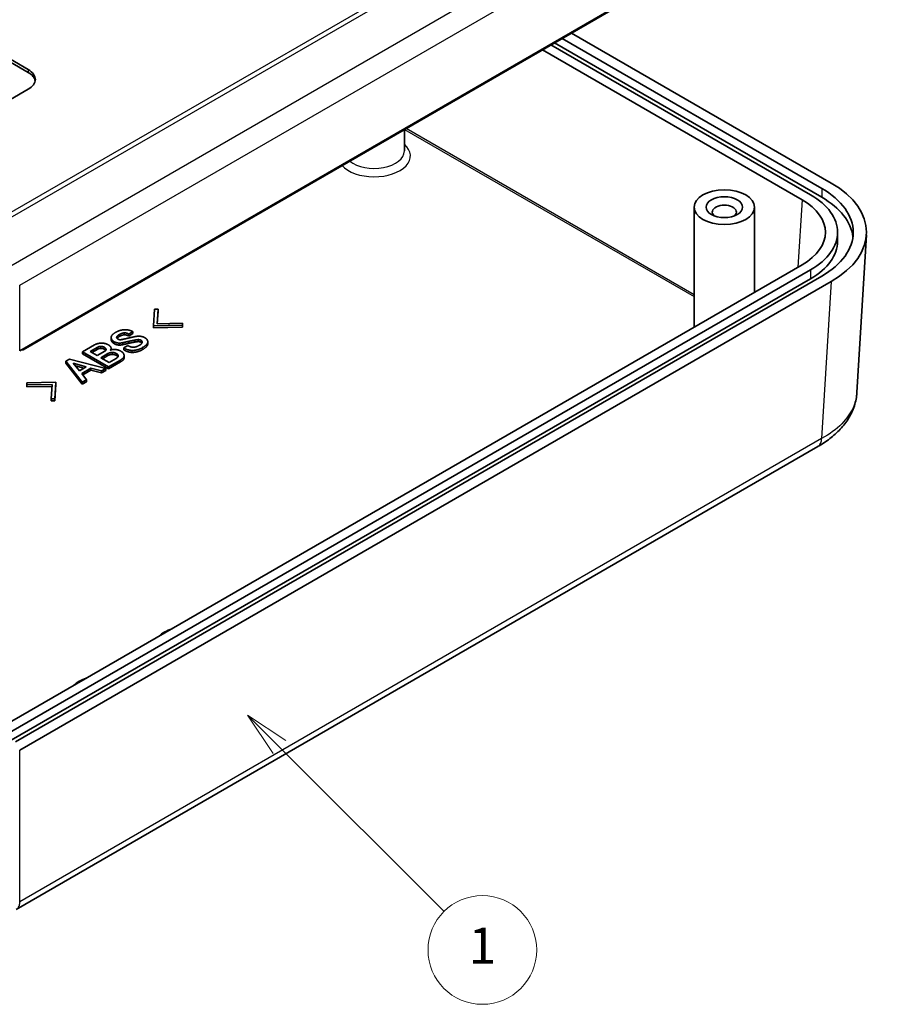
# Model space of a CAD drawing. Units: millimetres. Extents: x 0 to 4406, y 0 to 422.
# Drawn here: x 2199 to 2271, y 130 to 212 of the extents above; entities that cross this region are included whole.
import ezdxf

# ---------------------------------------------------------------- set-up
doc = ezdxf.new("R2010")
doc.units = ezdxf.units.MM
doc.header["$LTSCALE"] = 1.5
for name, color, linetype, lineweight in [('Symbol (TK)', 100, 'Continuous', 18), ('Visible (ISO)', 7, 'Continuous', 35), ('Visible Narrow (ISO)', 7, 'Continuous', 25)]:
    doc.layers.add(name, color=color, linetype=linetype, lineweight=lineweight)
doc.styles.add('Note Text (TK2)', font='txt')

# ---------------------------------------------------------------- blocks, each defined once
blk = doc.blocks.new('バルーン4')
at = {"layer": 'Symbol (TK)', "color": 100}
for p, q in [((292.118, 109.075), (290.35, 110.843)), ((292.471, 109.429), (290.35, 110.843)), ((290.35, 110.843), (291.764, 108.722)), ((292.118, 109.075), (301.2, 99.993))]:
    blk.add_line(p, q, dxfattribs=at)
at = {"layer": 'Symbol (TK)'}
blk.add_circle((303.314, 97.88), 3, dxfattribs=at)
at = {"layer": 'Symbol (TK)', "color": 7, "insert": (303.314, 97.856), "char_height": 2, "attachment_point": 5, "style": 'Note Text (TK2)'}
blk.add_mtext('1', dxfattribs=at)

msp = doc.modelspace()

# ---------------------------------------------------------------- linework, layer by layer
at = {"layer": 'Visible (ISO)'}
for p, q in [((2266.5972, 223.2087), (2199.4134, 184.4201)), ((2199.7005, 184.5042), (2265.7443, 222.6346)), ((2266.5972, 198.3005), (2245.0968, 210.7138)), ((2195.768, 210.2082), (2200.1248, 207.6927)), ((2200.1248, 207.4478), (2195.768, 209.9632)), ((2264.8958, 197.3232), (2243.3997, 209.734)), ((2265.815, 197.1191), (2243.6826, 209.8973)), ((2244.319, 210.2647), (2265.815, 197.854)), ((2242.6912, 209.3249), (2264.1886, 196.9133)), ((2200.1248, 206.0598), (2192.3466, 201.569)), ((2231.2626, 200.9566), (2231.2626, 202.7266)), ((2255.254, 186.3694), (2255.254, 196.3026)), ((2260.254, 189.2561), (2260.254, 196.3026)), ((2267.1218, 194.2206), (2267.1218, 193.4857)), ((2269.5193, 194.0193), (2268.7292, 180.9577)), ((2264.1886, 191.5278), (2196.8706, 152.6617)), ((2198.1449, 152.5792), (2264.8958, 191.1179)), ((2264.8958, 190.383), (2198.7106, 152.171)), ((2265.815, 190.5871), (2199.0641, 152.0485)), ((2199.4134, 151.352), (2266.5972, 190.1406)), ((2210.4898, 186.4795), (2210.5648, 187.8608)), ((2210.5648, 187.8608), (2210.8725, 187.8599)), ((2210.8725, 187.8599), (2210.7959, 186.6562)), ((2210.8725, 187.6966), (2210.8063, 186.6564)), ((2210.8725, 187.6966), (2210.8725, 187.8599)), ((2210.7959, 186.6562), (2212.8808, 186.7004)), ((2212.8808, 186.7004), (2212.8823, 186.5228)), ((2208.7861, 185.9971), (2208.444, 185.7997)), ((2208.7861, 185.8338), (2208.444, 185.6364)), ((2208.7861, 185.8338), (2208.7861, 185.9971)), ((2212.8823, 186.5228), (2210.4898, 186.4795)), ((2210.4898, 186.3162), (2210.4898, 186.4795)), ((2212.8823, 186.3595), (2210.4898, 186.3162)), ((2212.8823, 186.3595), (2212.8823, 186.5228)), ((2206.987, 185.3541), (2206.987, 185.5174)), ((2207.9599, 184.9241), (2207.9599, 185.0874)), ((2208.444, 185.6364), (2208.444, 185.7997)), ((2208.444, 185.0341), (2208.444, 185.1974)), ((2208.9391, 185.1324), (2208.9391, 185.2957)), ((2210.0182, 184.9838), (2210.0182, 185.1471)), ((2204.6086, 184.3228), (2205.6112, 184.9016)), ((2206.7652, 183.0776), (2204.6086, 184.3228)), ((2204.6086, 184.1595), (2204.6086, 184.3228)), ((2205.2473, 184.3507), (2205.8938, 184.724)), ((2205.8345, 184.0117), (2205.2473, 184.3507)), ((2205.8938, 184.5607), (2205.3887, 184.2691)), ((2206.456, 184.3706), (2205.8345, 184.0117)), ((2206.9823, 184.491), (2206.9823, 184.6131)), ((2208.038, 184.6474), (2208.38, 184.8448)), ((2208.038, 184.4841), (2208.038, 184.6474)), ((2203.2421, 183.5627), (2203.5279, 183.7277)), ((2203.2421, 183.3994), (2203.2421, 183.5627)), ((2204.5883, 181.8208), (2203.2421, 183.5627)), ((2204.5883, 181.6575), (2203.2421, 183.3994)), ((2203.5279, 183.7277), (2206.5451, 182.9505)), ((2206.7652, 182.9143), (2204.6086, 184.1595)), ((2206.1296, 183.8413), (2206.7153, 184.1794)), ((2206.8137, 183.4464), (2206.1296, 183.8413)), ((2206.7153, 184.0161), (2206.2711, 183.7597)), ((2207.7553, 183.6493), (2206.7652, 183.0776)), ((2207.7553, 183.486), (2206.7652, 182.9143)), ((2207.3993, 183.7845), (2206.8137, 183.4464)), ((2208.0599, 183.8385), (2208.0599, 184.0018)), ((2203.8527, 183.3761), (2204.9193, 183.0867)), ((2204.3525, 182.7594), (2203.8527, 183.3761)), ((2204.7269, 182.9756), (2204.0223, 183.1668)), ((2204.9193, 183.0867), (2204.3525, 182.7594)), ((2205.3098, 182.9712), (2204.5524, 182.5339)), ((2205.3098, 182.8079), (2204.6371, 182.4196)), ((2206.1999, 182.7512), (2205.3098, 182.9712)), ((2205.3098, 182.8079), (2205.3098, 182.9712)), ((2206.1999, 182.5879), (2205.3098, 182.8079)), ((2206.5451, 182.9505), (2206.1999, 182.7512)), ((2206.5451, 182.7872), (2206.1999, 182.5879)), ((2206.1999, 182.5879), (2206.1999, 182.7512)), ((2206.5451, 182.7872), (2206.5451, 182.9505)), ((2206.7652, 182.9143), (2206.7652, 183.0776)), ((2200.0063, 181.7649), (2202.4004, 181.809)), ((2200.0063, 181.6016), (2200.0063, 181.7649)), ((2200.0094, 181.5881), (2200.0063, 181.7649)), ((2202.4004, 181.809), (2202.3238, 180.4268)), ((2202.4004, 181.6457), (2202.4004, 181.809)), ((2204.5524, 182.5339), (2204.9334, 182.02)), ((2204.9334, 182.02), (2204.5883, 181.8208)), ((2204.9334, 181.8567), (2204.5883, 181.6575)), ((2204.5883, 181.6575), (2204.5883, 181.8208)), ((2204.9334, 181.8567), (2204.9334, 182.02)), ((2200.0094, 181.4248), (2200.0063, 181.6016)), ((2202.0943, 181.6323), (2200.0094, 181.5881)), ((2200.0094, 181.4248), (2200.0094, 181.5881)), ((2202.0839, 181.4688), (2200.0094, 181.4248)), ((2202.0177, 180.4286), (2202.0943, 181.6323)), ((2202.4004, 181.6457), (2202.3238, 180.2635)), ((2202.3238, 180.4268), (2202.0177, 180.4286)), ((2202.0177, 180.2653), (2202.0177, 180.4286)), ((2202.3238, 180.2635), (2202.0177, 180.2653)), ((2202.3238, 180.2635), (2202.3238, 180.4268)), ((2265.4848, 176.4865), (2199.1288, 138.1759))]:
    msp.add_line(p, q, dxfattribs=at)
for centre, major_axis, ratio, start_param, end_param in [((2198.7106, 206.8762), (2, 0), 0.5773503, 5.4977871, 7.0685835), ((2198.7106, 206.6313), (2, 0), 0.5773503, 0.1062659, 0.7853982), ((2259.5132, 194.2206), (10.0122, 0), 0.5766475, 5.4983961, 7.0679745), ((2259.5218, 194.2206), (7.6, 0), 0.5773503, 5.4977871, 7.0685835), ((2259.5218, 194.2206), (8.9, 0), 0.5773503, 5.4977871, 7.0685835), ((2257.754, 195.8944), (-1, 0), 0.5773503, 2.5826028, 6.8421752), ((2259.5132, 194.2206), (6.608, 0), 0.5766475, 5.4983961, 7.0679745), ((2259.5218, 193.4857), (8.9, 0), 0.5773503, 0.0715663, 0.7853982), ((2259.5218, 193.4857), (7.6, 0), 0.5773503, 5.4977871, 6.2831853), ((2199.6298, 184.5451), (0.1, 0), 0.5773503, 3.9269908, 5.4977871), ((2213.5386, 159.9154), (3, 0), 0.5773503, 2.0999849, 2.612404), ((2206.4676, 155.833), (3, 0), 0.5773503, 2.0999849, 2.612404)]:
    msp.add_ellipse(centre, major_axis=major_axis, ratio=ratio, start_param=start_param, end_param=end_param, dxfattribs=at)
for major_axis in [(-2.5, 0), (-1.5, 0)]:
    msp.add_ellipse((2257.754, 196.3026), major_axis=major_axis, ratio=0.5773503, dxfattribs=at)
for points in [[(2206.987, 185.5157), (2206.9854, 185.7239), (2207.3493, 185.934)], [(2207.3493, 185.934), (2207.7397, 186.1594), (2208.1489, 186.1576)], [(2208.1005, 185.8952), (2207.899, 185.8961), (2207.682, 185.7708)], [(2208.444, 185.7997), (2208.2785, 185.8952), (2208.1005, 185.8952)], [(2208.1489, 186.1576), (2208.5096, 186.1567), (2208.7861, 185.9971)], [(2205.6112, 184.9016), (2205.8673, 185.0495), (2206.203, 185.0486)], [(2206.203, 185.0486), (2206.5154, 185.0468), (2206.7715, 184.8989)], [(2207.2353, 185.1667), (2206.9901, 185.3083), (2206.987, 185.5157)], [(2207.2353, 185.0034), (2206.9901, 185.145), (2206.987, 185.3524)], [(2207.6695, 185.0513), (2207.4321, 185.0531), (2207.2353, 185.1667)], [(2207.682, 185.7708), (2207.4415, 185.632), (2207.4415, 185.5292)], [(2207.4415, 185.5292), (2207.443, 185.4417), (2207.5414, 185.3849)], [(2207.682, 185.6075), (2207.5267, 185.5179), (2207.4717, 185.4433)], [(2207.5414, 185.3849), (2207.6382, 185.329), (2207.7179, 185.3281)], [(2207.9599, 185.0874), (2207.8225, 185.0513), (2207.6695, 185.0513)], [(2208.1005, 185.7319), (2207.899, 185.7328), (2207.682, 185.6075)], [(2207.7179, 185.3281), (2207.8319, 185.329), (2208.038, 185.3813)], [(2208.444, 185.1974), (2208.1598, 185.1289), (2207.9599, 185.0874)], [(2208.444, 185.0341), (2208.1598, 184.9656), (2207.9599, 184.9241)], [(2208.038, 185.3813), (2208.4675, 185.4778), (2208.9594, 185.5851)], [(2208.444, 185.6364), (2208.2785, 185.7319), (2208.1005, 185.7319)], [(2208.9391, 185.2957), (2208.7501, 185.2605), (2208.444, 185.1974)], [(2208.9391, 185.1324), (2208.7501, 185.0972), (2208.444, 185.0341)], [(2209.2405, 185.3362), (2209.1249, 185.3362), (2208.9391, 185.2957)], [(2209.2405, 185.1729), (2209.1249, 185.1729), (2208.9391, 185.1324)], [(2208.9594, 185.5851), (2209.0968, 185.6211), (2209.2764, 185.6202)], [(2209.4654, 185.2803), (2209.3686, 185.3362), (2209.2405, 185.3362)], [(2209.4654, 185.117), (2209.3686, 185.1729), (2209.2405, 185.1729)], [(2209.2764, 185.6202), (2209.5622, 185.6193), (2209.759, 185.5057)], [(2209.3108, 184.8593), (2209.5513, 184.9981), (2209.5513, 185.128)], [(2209.5513, 185.128), (2209.5513, 185.2307), (2209.4654, 185.2803)], [(2209.5311, 185.0519), (2209.5096, 185.0915), (2209.4654, 185.117)], [(2210.0182, 185.1487), (2210.0198, 184.9278), (2209.5934, 184.6816)], [(2209.759, 185.5057), (2210.0167, 185.357), (2210.0182, 185.1487)], [(2205.8938, 184.724), (2205.9891, 184.779), (2206.1187, 184.7781)], [(2206.1187, 184.6148), (2205.9891, 184.6157), (2205.8938, 184.5607)], [(2206.1187, 184.7781), (2206.2967, 184.7781), (2206.417, 184.7087)], [(2206.417, 184.5454), (2206.2967, 184.6148), (2206.1187, 184.6148)], [(2206.417, 184.7087), (2206.5638, 184.6239), (2206.5638, 184.5212)], [(2206.5382, 184.4406), (2206.5025, 184.496), (2206.417, 184.5454)], [(2206.5638, 184.5212), (2206.5654, 184.4337), (2206.456, 184.3706)], [(2206.7153, 184.1794), (2206.8839, 184.2768), (2207.0854, 184.2759)], [(2206.7715, 184.8989), (2206.9808, 184.7781), (2206.9823, 184.6131)], [(2206.9823, 184.6131), (2206.9823, 184.523), (2206.898, 184.4616)], [(2206.898, 184.4616), (2207.051, 184.5248), (2207.2322, 184.5248)], [(2207.0854, 184.2759), (2207.2634, 184.2759), (2207.4212, 184.1848)], [(2207.2322, 184.5248), (2207.543, 184.5239), (2207.7757, 184.3895)], [(2207.6695, 184.888), (2207.4321, 184.8898), (2207.2353, 185.0034)], [(2207.9599, 184.9241), (2207.8225, 184.888), (2207.6695, 184.888)], [(2207.7757, 184.3895), (2208.0583, 184.2263), (2208.0599, 184.0036)], [(2208.722, 184.4436), (2208.3894, 184.4445), (2208.038, 184.6474)], [(2208.722, 184.2803), (2208.3894, 184.2812), (2208.038, 184.4841)], [(2208.38, 184.8448), (2208.619, 184.7069), (2208.7954, 184.706)], [(2209.5934, 184.6816), (2209.1796, 184.4427), (2208.722, 184.4436)], [(2209.5934, 184.5183), (2209.1796, 184.2794), (2208.722, 184.2803)], [(2208.7954, 184.706), (2209.0453, 184.706), (2209.3108, 184.8593)], [(2210.0182, 184.9854), (2210.0198, 184.7645), (2209.5934, 184.5183)], [(2207.0854, 184.1126), (2206.8839, 184.1135), (2206.7153, 184.0161)], [(2207.4212, 184.0215), (2207.2634, 184.1126), (2207.0854, 184.1126)], [(2207.5679, 183.9829), (2207.5679, 183.8819), (2207.3993, 183.7845)], [(2207.4212, 184.1848), (2207.5679, 184.1001), (2207.5679, 183.9829)], [(2207.5445, 183.9081), (2207.5093, 183.9707), (2207.4212, 184.0215)], [(2208.0599, 184.0036), (2208.0614, 183.826), (2207.7553, 183.6493)], [(2208.0599, 183.8403), (2208.0614, 183.6627), (2207.7553, 183.486)]]:
    msp.add_open_spline(points, degree=2, dxfattribs=at)
msp.add_open_spline([(2268.7292, 180.9577), (2268.7066, 180.584), (2268.6347, 180.2113), (2268.4011, 179.4951), (2268.2397, 179.1517), (2267.8472, 178.5088), (2267.6169, 178.2089), (2267.0943, 177.6458), (2266.8029, 177.3841), (2266.1731, 176.9022), (2265.8349, 176.6823), (2265.4788, 176.483)], degree=3, knots=[0.69408247, 0.69408247, 0.69408247, 0.69408247, 0.8208852, 0.8208852, 0.94768793, 0.94768793, 1.07449066, 1.07449066, 1.20129339, 1.20129339, 1.32809612, 1.32809612, 1.32809612, 1.32809612], dxfattribs=at)
at = {"layer": 'Visible Narrow (ISO)'}
for p, q in [((2195.9885, 193.9092), (2240.2846, 219.4836)), ((2239.9829, 219.7084), (2196.9875, 194.8849)), ((2242.9778, 217.0059), (2198.6817, 191.4316)), ((2199.4134, 189.847), (2243.7361, 215.4367)), ((2200.1248, 207.6927), (2200.1248, 207.4478)), ((2231.28, 202.7366), (2255.254, 188.8952)), ((2255.254, 189.0556), (2231.4189, 202.8168)), ((2265.815, 197.854), (2265.815, 197.1191)), ((2264.1886, 196.9133), (2263.8511, 191.3329)), ((2264.8958, 191.1179), (2264.8958, 190.383)), ((2266.5972, 190.1406), (2265.8108, 177.1401)), ((2199.4134, 184.4201), (2199.4134, 189.847)), ((2208.1005, 185.7319), (2208.1005, 185.8952)), ((2206.987, 185.3524), (2206.987, 185.5157)), ((2207.2353, 185.0034), (2207.2353, 185.1667)), ((2207.6695, 184.888), (2207.6695, 185.0513)), ((2207.682, 185.6075), (2207.682, 185.7708)), ((2209.2405, 185.1729), (2209.2405, 185.3362)), ((2209.4654, 185.117), (2209.4654, 185.2803)), ((2199.7005, 184.5042), (2199.7005, 184.5859)), ((2205.8938, 184.5607), (2205.8938, 184.724)), ((2206.1187, 184.6148), (2206.1187, 184.7781)), ((2206.417, 184.5454), (2206.417, 184.7087)), ((2206.5638, 184.5162), (2206.5638, 184.5212)), ((2207.0854, 184.1126), (2207.0854, 184.2759)), ((2208.722, 184.2803), (2208.722, 184.4436)), ((2209.5934, 184.5183), (2209.5934, 184.6816)), ((2206.7153, 184.0161), (2206.7153, 184.1794)), ((2207.4212, 184.0215), (2207.4212, 184.1848)), ((2207.7553, 183.486), (2207.7553, 183.6493)), ((2265.8108, 177.1401), (2199.4134, 138.8055)), ((2199.4134, 138.8052), (2199.4134, 151.352))]:
    msp.add_line(p, q, dxfattribs=at)
for centre, major_axis, start_param, end_param in [((2228.7626, 200.5484), (3, 0), 3.6222982, 6.8688709), ((2228.7626, 200.9566), (2.5, 0), 3.7663002, 6.2831853)]:
    msp.add_ellipse(centre, major_axis=major_axis, ratio=0.5773503, start_param=start_param, end_param=end_param, dxfattribs=at)
for points, knots in [([(2268.7292, 180.9577), (2268.7219, 180.8365), (2268.7079, 180.7152), (2268.6358, 180.2938), (2268.5428, 179.9953), (2268.1969, 179.2391), (2267.8847, 178.7963), (2267.0265, 177.9225), (2266.4602, 177.5017), (2265.8108, 177.1398)], [0.69408247, 0.69408247, 0.69408247, 0.69408247, 0.7475545, 0.7475545, 0.88045308, 0.88045308, 1.0930908, 1.0930908, 1.32744377, 1.32744377, 1.32744377, 1.32744377]), ([(2265.4848, 176.4866), (2265.5174, 176.5054), (2265.548, 176.5277), (2265.5763, 176.5533), (2265.646, 176.6163), (2265.702, 176.6994), (2265.7417, 176.7988), (2265.7814, 176.8982), (2265.8048, 177.0138), (2265.8108, 177.1401)], [0.39838387, 0.39838387, 0.39838387, 0.39838387, 0.50000355, 0.50000355, 0.50000355, 0.75000532, 0.75000532, 0.75000532, 1.00000709, 1.00000709, 1.00000709, 1.00000709]), ([(2199.4134, 138.8055), (2199.4118, 138.6818), (2199.3928, 138.5688), (2199.3576, 138.4719), (2199.3223, 138.3751), (2199.2708, 138.2945), (2199.2055, 138.2341), (2199.1805, 138.211), (2199.1535, 138.1908), (2199.1248, 138.1737)], [0, 0, 0, 0, 0.25000177, 0.25000177, 0.25000177, 0.50000355, 0.50000355, 0.50000355, 0.59566579, 0.59566579, 0.59566579, 0.59566579])]:
    msp.add_open_spline(points, degree=3, knots=knots, dxfattribs=at)

# ---------------------------------------------------------------- block references
at = {"layer": 'Symbol (TK)', "xscale": 1.5, "yscale": 1.5, "zscale": 1.5}
msp.add_blockref('バルーン4', (1782.75, -12), dxfattribs=at)

doc.saveas('drawing.dxf')
